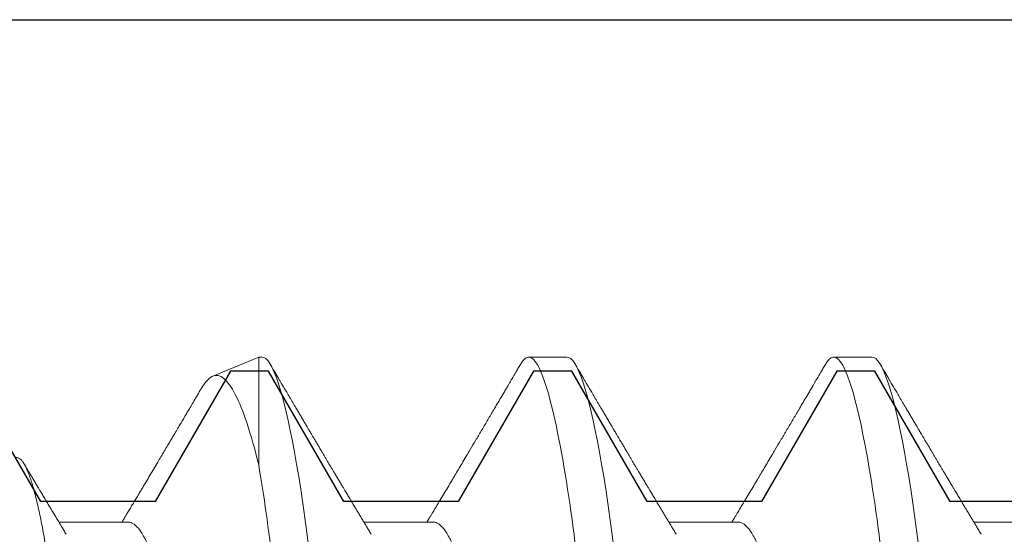
# Model space of a CAD drawing. Extents: x -248 to 51, y -14 to 91.
# Drawn here: x 18 to 18, y -3 to -3 of the extents above; entities that cross this region are included whole.
import ezdxf

# ---------------------------------------------------------------- set-up
doc = ezdxf.new("R2010")
doc.units = 0
doc.header["$MEASUREMENT"] = 0
doc.layers.get('0').update_dxf_attribs({"linetype": 'CONTINUOUS'})
doc.layers.add('E675100$0$EXT_MUNTIN', color=6, linetype='CONTINUOUS')
doc.layers.add('Fasteners', color=13, linetype='CONTINUOUS', lineweight=13)

# ---------------------------------------------------------------- blocks, each defined once
blk = doc.blocks.new('#8 x .750 PH PN AB')
at = {"layer": 'Fasteners'}
for p, q in [((0.4200000081240658, -0.05168910871633869), (0.4327935569985639, -0.05168910871633869)), ((0.4759999945407776, -0.05168910871633869), (0.4887935434152757, -0.05168910871633869)), ((0.5320000176237327, -0.05168910871633869), (0.5447935298319875, -0.05168910871633869)), ((0.5880000040404436, -0.05168910871633869), (0.6007935529149426, -0.05168910871633869)), ((0.5641055667376893, -0.08200000106232386), (0.5641055667376893, -0.06219680149724183)), ((0.5641055667376893, -0.08200000106232386), (0.5725098729837592, -0.07851882544382827)), ((0.4515000142333072, -0.08200000106232386), (0.4585000033688358, -0.08200000106232386)), ((0.507500000650019, -0.08200000106232386), (0.5144999897855476, -0.08200000106232386)), ((0.5634999870667308, -0.08200000106232386), (0.5641055667376893, -0.08200000106232386))]:
    blk.add_line(p, q, dxfattribs=at)
at = {"layer": 'Fasteners', "flags": 128}
for points in [[(0.4428775805070639, -0.04694319979148354), (0.443238743001551, -0.04974563283420474), (0.4436095487179719, -0.05248177789269026), (0.4439891176664919, -0.05514218424278239), (0.4443765698572779, -0.05771753865873497), (0.4447511888629805, -0.06007781347597207), (0.4451311244739324, -0.06234557019531972), (0.4455154967002981, -0.06451364973281315), (0.4459033155535144, -0.06657530549972313), (0.446293591045019, -0.06852427215176071), (0.4466852965200037, -0.07035482517172276), (0.4470549655828888, -0.07196770903955074), (0.4474241579846128, -0.07346700546955054), (0.4477919204028575, -0.07484948783232959), (0.4481574461802724, -0.07611248865870301), (0.4485199286595103, -0.07725392255609442), (0.4489198107067054, -0.07838249118543983), (0.4493137894887624, -0.07935657576606503), (0.4497008016846307, -0.08017588296802503), (0.4500798573057478, -0.08084099028464853), (0.4504500763622792, -0.08135333686597712), (0.4508106521968767, -0.08171516851940042), (0.4511608514846772, -0.08192949187685183), (0.4515000142333072, -0.08200000106232386), (0.4515000142333072, -0.08200000106232386)], [(0.4988775669237757, -0.04694319979148354), (0.4992387660845061, -0.04974563283420474), (0.4996095351346836, -0.05248177789269026), (0.4999891040832036, -0.05514218424278239), (0.5003765562739897, -0.05771753865873497), (0.5007511752796923, -0.06007781347597207), (0.5011311475568867, -0.06234557019531972), (0.5015155197832524, -0.06451364973281315), (0.5019033386364695, -0.06657530549972313), (0.5022936141279741, -0.06852427215176071), (0.5026852829367154, -0.07035482517172276), (0.5030549886658431, -0.07196770903955074), (0.5034241444013245, -0.07346700546955054), (0.5037919068195684, -0.07484948783232959), (0.5041574692632267, -0.07611248865870301), (0.5045199150762221, -0.07725392255609442), (0.5049198337896597, -0.07838249118543983), (0.5053137759054742, -0.07935657576606503), (0.5057007881013424, -0.08017588296802503), (0.5060798437224596, -0.08084099028464853), (0.5064500994452343, -0.08135333686597712), (0.5068106752798309, -0.08171516851940042), (0.5071608745676324, -0.08192949187685183), (0.507500000650019, -0.08200000106232386), (0.507500000650019, -0.08200000106232386)], [(0.5548775533404875, -0.04694319979148354), (0.555238752501217, -0.04974563283420474), (0.5556095582176379, -0.05248177789269026), (0.5559891271661579, -0.05514218424278239), (0.556376579356944, -0.05771753865873497), (0.5567511983626474, -0.06007781347597207), (0.5571311339735985, -0.06234557019531972), (0.5575155061999642, -0.06451364973281315), (0.5579033250531813, -0.06657530549972313), (0.558293600544685, -0.06852427215176071), (0.5586853060196697, -0.07035482517172276), (0.5590549750825549, -0.07196770903955074), (0.5594241308180363, -0.07346700546955054), (0.5597919299025227, -0.07484948783232959), (0.5601574556799385, -0.07611248865870301), (0.5605199014929338, -0.07725392255609442), (0.5609198202063714, -0.07838249118543983), (0.5613137989884285, -0.07935657576606503), (0.5617007745180542, -0.08017588296802503), (0.5620798668054148, -0.08084099028464853), (0.5624500858619461, -0.08135333686597712), (0.5628106616965427, -0.08171516851940042), (0.5631608609843441, -0.08192949187685183), (0.5634999870667308, -0.08200000106232386), (0.5634999870667308, -0.08200000106232386)]]:
    blk.add_lwpolyline(points, dxfattribs=at)
at = {"layer": 'Fasteners'}
for points, knots in [([(0.4305000000977737, 0.08199999999999985), (0.4315103630751134, 0.08199999987601148), (0.4326881016729116, 0.08000430706913164), (0.4351555447084809, 0.0716917471953753), (0.4364383672284005, 0.06538352583334772), (0.438215959861779, 0.0538845426318697), (0.4387842527902697, 0.04972636719184775), (0.4398460103750486, 0.04105375627460317), (0.4403400386383041, 0.03654823196346646), (0.4420029093243709, 0.02193872522159701), (0.4432495705008668, 0.01098591631381485), (0.4457504296201398, -0.01098591737694443), (0.4469970907914709, -0.02193872623935222), (0.4486599614646938, -0.0365482328683806), (0.4491539897229329, -0.04105375713679504), (0.4502157473172455, -0.04972636800818875), (0.4507840402498307, -0.05388454341555793), (0.4525616328924196, -0.06538352649153212), (0.4538444554141181, -0.07169174773175246), (0.4563118984432677, -0.08000430733717767), (0.4574896370329915, -0.08200000000000007), (0.4584999999999999, -0.08200000000000007)], [0, 0, 0, 0, 0.1249999999999999, 0.1249999999999999, 0.2499999999999999, 0.2499999999999999, 0.3124999999999999, 0.3124999999999999, 0.3749999999999998, 0.3749999999999998, 0.4999999999999999, 0.4999999999999999, 0.6249999999999999, 0.6249999999999999, 0.6875, 0.6875, 0.7500000000000001, 0.7500000000000001, 0.875, 0.875, 1, 1, 1, 1]), ([(0.4864999999670614, 0.08199999999999985), (0.487510362942996, 0.08200000004176866), (0.4886881015303581, 0.08000430740508557), (0.4911555445717193, 0.07169174780040377), (0.4924383671008714, 0.065383526534601), (0.494215959753066, 0.05388454339697457), (0.4947842526885902, 0.04972636796551955), (0.4958460102878552, 0.04105375704366709), (0.4963400385492571, 0.0365482327458122), (0.4980029092335556, 0.02193872601947389), (0.49924957041324, 0.01098591708366703), (0.5017504295459956, -0.01098591672553106), (0.5029970907274199, -0.02193872567662347), (0.5046599614160456, -0.03654823244097405), (0.5051539896791368, -0.04105375675322076), (0.5062157472751894, -0.04972636769051952), (0.5067840402093342, -0.05388454313297419), (0.5085616328584273, -0.0653835263128788), (0.5098444553869799, -0.07169174761971497), (0.5123118984305037, -0.08000430731478936), (0.5134896370275461, -0.0820000000000003), (0.5145, -0.08200000000000007)], [0, 0, 0, 0, 0.1250000000000002, 0.1250000000000002, 0.2500000000000003, 0.2500000000000003, 0.3125000000000003, 0.3125000000000003, 0.3750000000000004, 0.3750000000000004, 0.5000000000000003, 0.5000000000000003, 0.6250000000000003, 0.6250000000000003, 0.6875000000000003, 0.6875000000000003, 0.7500000000000003, 0.7500000000000003, 0.8750000000000001, 0.8750000000000001, 1, 1, 1, 1]), ([(0.5424999998363509, 0.08199999999999985), (0.5432832924916919, 0.08200000016088538), (0.5441655919605575, 0.08081954571108474), (0.5460327524908166, 0.07584455216947106), (0.5470159533553147, 0.07204750788269898), (0.5489437211303922, 0.06229629067202147), (0.549886193727386, 0.05635551563382668), (0.5516081686224954, 0.0433484587119275), (0.5523548777464269, 0.0364178597992515), (0.5541137311985684, 0.02096507589829022), (0.5550686160491587, 0.01257573042524696), (0.5570038376710098, -0.004426573823871127), (0.557982024071257, -0.013020640054618), (0.5593634304197641, -0.02515728154506802), (0.5598097316144264, -0.02907835632675004), (0.5606609898572508, -0.036557268031566), (0.5610511290543432, -0.0400752484647604), (0.5622601813987975, -0.05027412784896712), (0.5631611372287848, -0.05669449238078283), (0.5641055556972683, -0.06219680285350737)], [0, 0, 0, 0, 0.1249999999999999, 0.1249999999999999, 0.2499999999999999, 0.2499999999999999, 0.3749999999999999, 0.3749999999999999, 0.5, 0.5, 0.6249999999999999, 0.6249999999999999, 0.7499999999999999, 0.7499999999999999, 0.8125, 0.8125, 0.875, 0.875, 1, 1, 1, 1]), ([(0.6088092703166907, -0.06348311288766273), (0.6086970106761926, -0.06351350098145403), (0.6084724213350565, -0.06357429613394805), (0.6081250036633881, -0.06345896983652843), (0.6077684707260618, -0.06319107456420525), (0.6074026501919763, -0.06275079004383222), (0.6070286754711018, -0.06214017201010336), (0.6066739734928452, -0.06141141929187555), (0.6063402876798021, -0.06060040688518953), (0.6060280283950181, -0.05973791247860794), (0.6057140136846062, -0.05876650576550002), (0.6053963512886318, -0.05767951457400788), (0.6050765304292476, -0.05647809997237574), (0.604754122664624, -0.05515887241739081), (0.6044322123972306, -0.05373157357724723), (0.6041147840652021, -0.05221527861811315), (0.6038031338351697, -0.05061987002159496), (0.6034970927921153, -0.04894819435102815), (0.6031934328096042, -0.04718398054842332), (0.6028906194282646, -0.04531630964886402), (0.6025899003077226, -0.04335008924110761), (0.6022911610982673, -0.04128192097020333), (0.6019971542773153, -0.03912867130614517), (0.6017115119163687, -0.0369215005541117), (0.6014371051336962, -0.03467201504980855), (0.601170486099579, -0.03238321332620808), (0.6008994957483713, -0.03003265387334064), (0.6006204678135232, -0.02760836731318816), (0.6003350436090997, -0.02511784507073056), (0.6000426673537822, -0.02255860327233217), (0.5997459240414402, -0.01995087245135441), (0.5994448642022965, -0.01729559300159056), (0.5991407603972991, -0.01460272569472432), (0.5988333215040829, -0.01187057600467689), (0.5985235266861428, -0.009106706433386291), (0.5982096168541018, -0.006295920223045037), (0.5978929376794619, -0.003448719994697313), (0.5975731923214243, -0.000562953389868559), (0.5972531659736742, 0.00233645227195467), (0.5969360668136643, 0.00522100261576286), (0.5966230864164821, 0.008078613449094219), (0.596313989028789, 0.01091110527203121), (0.5960068049994298, 0.01373677624966541), (0.5956998175021209, 0.0165710528107863), (0.5953942849300935, 0.01940186806411015), (0.5950900995326966, 0.02223041438823437), (0.5947900847153855, 0.02503089196325359), (0.5944981529386428, 0.02776440393089241), (0.5942155237947597, 0.03042071960899628), (0.5939414639391645, 0.03300322931892152), (0.5936737132258099, 0.03553975352509164), (0.5934018907669021, 0.03804359100210997), (0.5931207530263416, 0.04050425679996605), (0.5928328108968648, 0.04292145037624495), (0.5925395886196112, 0.04527399141589816), (0.5922424474233994, 0.0475534404572775), (0.5919424042352723, 0.04975104210028691), (0.5916395321864698, 0.05186860339700639), (0.5913336602860815, 0.05390573315447167), (0.5910231985314889, 0.05587223835781296), (0.5907093113221835, 0.057757814478268), (0.5903918347125217, 0.05956133038475331), (0.5900733979310875, 0.06126551013461157), (0.5897566146440019, 0.06285713574363294), (0.5894425952360853, 0.06433132912115758), (0.5891313345101681, 0.06569130404422507), (0.5888212541970237, 0.06694244142414174), (0.5885108648512469, 0.06809021529177084), (0.5882012305780462, 0.0691264350686871), (0.5878923506121243, 0.07004873166540637), (0.5875870145240762, 0.07084656448034776), (0.5872892496022288, 0.07150965556845135), (0.5870002264311074, 0.07203979679121408), (0.5867193574956175, 0.07244264375671827), (0.5864441304227901, 0.07272234405191247), (0.5861732932304786, 0.07287880626806542), (0.5858991526579889, 0.07291096436157618), (0.5856157990735422, 0.07281962280947907), (0.5853269607616252, 0.07259810828365376), (0.5850534760694464, 0.07228682899193073), (0.58487493664538, 0.07199179953640167), (0.5847959243875787, 0.07186123485288265)], [0, 0, 0, 0, 0.01418375404125607, 0.02837636002430158, 0.04256013731326629, 0.05707347245456412, 0.07159625891547408, 0.08610961256982584, 0.09790929536856591, 0.109708987126662, 0.1215903432710909, 0.1334717340348489, 0.145610669987887, 0.1577496270986041, 0.1699775492296271, 0.1822054895978531, 0.1940249107727634, 0.2058443009367299, 0.2177459347054414, 0.2296475636464532, 0.2418089220447592, 0.2539702892487223, 0.2662215792581399, 0.278472857496617, 0.2902721384856261, 0.3020715869556736, 0.3139488891088624, 0.3258262059616551, 0.337942524985932, 0.3500588708695645, 0.3622560909925711, 0.3744533047682786, 0.3866949931451085, 0.3989366949424916, 0.4112616392747759, 0.4235865935004154, 0.4361737213453664, 0.4487608500812408, 0.4614384871683644, 0.4741161104519649, 0.4864888225928462, 0.4988615447789784, 0.5113202671254101, 0.5237789840691057, 0.5365092878783531, 0.5492395906227202, 0.5620638717117925, 0.5748881785965864, 0.5872471957642331, 0.5996062014211001, 0.6120499198039236, 0.6244938565989915, 0.6371926918180166, 0.6498914850405201, 0.6626756828584842, 0.675459846565778, 0.6881749866288844, 0.7008901112579349, 0.7136907250793113, 0.726491322846408, 0.7395609423806547, 0.752630554114155, 0.7657929904256093, 0.7789554036858098, 0.7918812126261987, 0.8048070114268557, 0.817822605343455, 0.8308381881228079, 0.8441372303981892, 0.8574362652426808, 0.8708333537402309, 0.8842304469267632, 0.8971484190784617, 0.9100663780586528, 0.9230743606848466, 0.9360824084546833, 0.9493632359650213, 0.9626440587477891, 0.9760147088990656, 0.9893853583667276, 0.9999999999999999, 0.9999999999999999, 0.9999999999999999, 0.9999999999999999]), ([(0.4505578384507354, 0.04944064760741984), (0.4506905233888743, 0.04921453915550922), (0.4509726844675095, 0.04873370835757251), (0.4514101421005439, 0.04785265178334575), (0.4518969930801715, 0.0467653478415162), (0.4524166655365054, 0.04546610333826173), (0.4529666861566453, 0.04393616963847036), (0.4535151345977315, 0.04225511717216168), (0.4540592649677482, 0.04043281522079711), (0.4545961523562987, 0.03848004458303622), (0.4551154874560819, 0.03643984603708006), (0.4556150925430353, 0.03433086699470644), (0.4560938553377243, 0.0321709368937384), (0.4565572070534412, 0.02993882372762391), (0.4570055435144962, 0.0276464774844325), (0.4574342765713313, 0.02528897483708881), (0.4578726709460783, 0.02285672391388971), (0.4583280715365694, 0.02033574659592752), (0.4588066406547799, 0.01768515951458305), (0.459307646867356, 0.01491067806702118), (0.4598294942632615, 0.01202044894555909), (0.4603623258361251, 0.00906969278473757), (0.4609035023550216, 0.006072609287866015), (0.461450290676038, 0.003044208914052104), (0.4619735235328664, 0.0001468177053047803), (0.4624702308027206, -0.002604265335558464), (0.4629387097245843, -0.005198641175205854), (0.4634036355721411, -0.007773334438855528), (0.4638632097647539, -0.01031884454133758), (0.4643132687415283, -0.01281120717779816), (0.4647523050918734, -0.01524259964555164), (0.465179048535715, -0.01760610251436301), (0.465594998704332, -0.01990937433415141), (0.4660239474807479, -0.02228538141830594), (0.4664634472387403, -0.02471750549972773), (0.4669111738202982, -0.02720455526488408), (0.4673777636923333, -0.02961713455937742), (0.4678613844784385, -0.03196360732699666), (0.4683617794310395, -0.03423216656322836), (0.4688515633618566, -0.03630263932826594), (0.4693268377900095, -0.03818026747523118), (0.4697844532339852, -0.03987344968143747), (0.4702479182001502, -0.04147364921870689), (0.4707154219781078, -0.04297380397503159), (0.4711824810299907, -0.04435919644532849), (0.471647328678606, -0.04562653556353302), (0.4721082516070307, -0.04677355877118261), (0.4725663132388096, -0.04780418939659592), (0.473048401522397, -0.04877297782099133), (0.473551782317478, -0.0496501254482542), (0.4740725320483987, -0.05040360644324449), (0.4745797859990981, -0.05098491244667813), (0.4750711409990824, -0.05139192209185772), (0.4755459339303583, -0.051643015406585), (0.4758493492585822, -0.05167381617720235), (0.4759999945407776, -0.05168910871633869)], [0, 0, 0, 0, 0.01535954973855018, 0.03266284163346455, 0.05002740361368236, 0.070747842322448, 0.09148568283097343, 0.1122026141725402, 0.1328607289428159, 0.1534226164212911, 0.1738521520022184, 0.1931977507787828, 0.2123623716524349, 0.2313189767341997, 0.2500426584043904, 0.2685258522590862, 0.2871182199932764, 0.305955806270661, 0.3250147169783963, 0.3451900426788292, 0.3655477343379596, 0.3860538795951167, 0.4066728266663576, 0.4273676949647887, 0.4481008020764351, 0.4658353475396607, 0.4835460122953342, 0.501209051531383, 0.5188011109169227, 0.5362995508412869, 0.5533731776748788, 0.5703153416202457, 0.5871071696309653, 0.6037307575821793, 0.6232777273330526, 0.6426259525966226, 0.6621978369712556, 0.6820291272168951, 0.7020913316276188, 0.7223536438317038, 0.7398180194583784, 0.757383053446679, 0.7750262758427616, 0.7927244704004986, 0.8104540875533345, 0.8278746416672422, 0.8452797985819507, 0.8626469782881884, 0.87995392945082, 0.9004480396458933, 0.9207905458397532, 0.9409476282865631, 0.9608875553852619, 0.9805807264556128, 0.9999999999999999, 0.9999999999999999, 0.9999999999999999, 0.9999999999999999]), ([(0.5065578248674472, 0.04944064760741984), (0.506690529434719, 0.04921453965101952), (0.5069727314673234, 0.048733711250037), (0.5074100982674237, 0.04785264809105927), (0.5078970460345316, 0.04676535185361175), (0.5084166377941148, 0.04546610131806395), (0.5089666602999214, 0.04393616708288972), (0.5095151864140819, 0.04225512279826971), (0.510059218041925, 0.04043280875901134), (0.5105962103514896, 0.03848005158565249), (0.5111154389845343, 0.03643983870918621), (0.5116151501507034, 0.03433087453203099), (0.5120938068523202, 0.0321709291080694), (0.5125572651113179, 0.02993883166893951), (0.513005495148005, 0.02764646945713567), (0.5134343341457788, 0.02528898302739635), (0.5138726236286377, 0.02285671548250212), (0.514328124951537, 0.02033575488214368), (0.5148066082248066, 0.01768515469305654), (0.5153076388869673, 0.01491067892981723), (0.5158294780819244, 0.01202044851772066), (0.5163623170234048, 0.009069693631529097), (0.516903472570883, 0.006072604202660203), (0.5174503392843208, 0.003044217899108137), (0.5179734966860865, 0.0001468131094735092), (0.5184702197671651, -0.00260426487181542), (0.5189386987109481, -0.005198640731208126), (0.519403609608605, -0.00777333875641073), (0.5198632450805043, -0.01031884027011998), (0.5203132894613445, -0.01281120761176702), (0.520752325485196, -0.01524260004782585), (0.5211790842156034, -0.01760609860504747), (0.5215949726949596, -0.01990937817240224), (0.5220239379759724, -0.02228538077574593), (0.5224634324958926, -0.02471750568212205), (0.5229111605742824, -0.027204555212891), (0.5233777499252907, -0.02961713458396353), (0.5238613712939673, -0.03196360728077052), (0.524361764416093, -0.03423216672576501), (0.5248515548420754, -0.03630263875433326), (0.5253268085288729, -0.03818027074975827), (0.5257845007041668, -0.03987344413183269), (0.5262478916580315, -0.041473652015378), (0.5267154011096418, -0.04297380585786215), (0.5271825120588467, -0.04435919452793535), (0.5276473602000964, -0.04562653385638904), (0.5281082303820552, -0.04677356038473102), (0.5285662879639013, -0.04780419090319632), (0.5290484485465763, -0.04877297493633703), (0.5295517550309663, -0.04965012689152881), (0.5300725113769289, -0.05040360707871594), (0.5305798161315716, -0.05098491180787357), (0.5310711763771332, -0.05139192178252427), (0.5315459000602116, -0.05164301578306718), (0.5318493532435022, -0.05167381628155487), (0.5320000176237327, -0.05168910871633869)], [0, 0, 0, 0, 0.01535959180616224, 0.03266283984639978, 0.05002744446837831, 0.0707478387055144, 0.09148567832181799, 0.1122026523391191, 0.132860722879889, 0.1534226524449778, 0.1738521446857385, 0.1931977844605826, 0.2123623634142024, 0.2313190079281681, 0.2500426494975282, 0.2685258808618892, 0.2871182090411387, 0.3059558342702703, 0.3250147034930508, 0.3451900283254635, 0.3655477191087275, 0.3860538634836311, 0.4066728096677655, 0.4273677205581328, 0.4481007831485713, 0.4658353278487884, 0.4835459918424809, 0.5012090303185976, 0.5188011319396376, 0.5362995711111516, 0.5533731972101703, 0.5703153604266199, 0.5871071469601283, 0.6037307341961314, 0.6232777031060188, 0.6426259275371538, 0.6621978110697289, 0.6820291004621498, 0.7020913040097202, 0.7223536153420423, 0.7398179902173323, 0.7573830663229576, 0.7750262447364995, 0.792724438532792, 0.8104540985344983, 0.8278746518989067, 0.8452797644892984, 0.8626469434483331, 0.8799539369917563, 0.9004480035949545, 0.9207905089136015, 0.9409476318999104, 0.9608875581407167, 0.9805806887634291, 1, 1, 1, 1]), ([(0.5625578479504023, 0.04944064760741984), (0.5626905371279678, 0.04921453944398779), (0.5629727068495276, 0.04873370989413983), (0.5634100901949575, 0.04785264845115744), (0.563897021866965, 0.04676535012305516), (0.564416670581183, 0.04546610309321242), (0.564966692405255, 0.04393616920426169), (0.5655151611289027, 0.04225512032208334), (0.5660592080106346, 0.04043280912124336), (0.5665961945886755, 0.03848005132588517), (0.5671154304342751, 0.03643983936809603), (0.5676151199960966, 0.03433087082408237), (0.5680938557411492, 0.03217093571703877), (0.568557234288634, 0.029938827713198), (0.5690054905909303, 0.02764647070518333), (0.5694343021734491, 0.02528897869476121), (0.5698726769510829, 0.02285672347724099), (0.5703280782810776, 0.02033574610450462), (0.5708066649224532, 0.01768516390634578), (0.5713075944179398, 0.01491066983920453), (0.5718295197921295, 0.01202045369329197), (0.5723623320369411, 0.009069692253248718), (0.5729035084805858, 0.006072608661138457), (0.5734503166852303, 0.003044214099357401), (0.5739734722550809, 0.0001468089368268366), (0.5744702509230377, -0.002604261200551905), (0.5749387312903869, -0.005198636873653406), (0.575403584213686, -0.007773343012429601), (0.5758632350714317, -0.01031883964274538), (0.5763132737337155, -0.01281120796212631), (0.5767523168534661, -0.0152425992795957), (0.5771790534612036, -0.01760610320094003), (0.5775950237150118, -0.01990937015385708), (0.5780238941098519, -0.02228538888143916), (0.5784634752905413, -0.02471750110031712), (0.578911173978141, -0.0272045565588237), (0.5793777916040082, -0.02961713044841652), (0.5798613269837887, -0.03196361450879337), (0.5803618223051741, -0.03423215915178046), (0.5808515080192551, -0.03630264588788767), (0.5813268592009715, -0.0381802645024325), (0.5817844743164553, -0.03987344709499752), (0.582247866756318, -0.04147365440775097), (0.582715448197149, -0.04297380102995341), (0.5831824830086267, -0.04435919716288095), (0.5836473508301401, -0.04562653343569179), (0.5841082156688948, -0.04677356049714887), (0.5845662746965754, -0.04780419087323651), (0.585048434796362, -0.04877297494660793), (0.585551741791984, -0.04965012688588955), (0.5860724966244932, -0.05040360709007619), (0.5865798068222885, -0.05098491176857589), (0.5870711474439743, -0.05139192219563204), (0.5875459441774318, -0.05164301538119487), (0.5878493590062179, -0.05167381616877842), (0.5880000040404436, -0.05168910871633869)], [0, 0, 0, 0, 0.01535954977333269, 0.03266279859720679, 0.05002740400560062, 0.07074784276128879, 0.09148568331677615, 0.1122026147052575, 0.1328606861815985, 0.1534226166779044, 0.1738521098438843, 0.1931977504948616, 0.2123623714119129, 0.231318976536606, 0.2500426189539301, 0.2685258511553671, 0.2871182189316608, 0.3059558052517041, 0.3250147160025993, 0.3451900002716817, 0.3655477341611083, 0.3860538794647025, 0.4066728265826361, 0.4273676949279319, 0.4481007584573378, 0.4658353475942947, 0.4835460123900749, 0.5012090083545182, 0.5188011107722765, 0.5362995507362669, 0.553373177608523, 0.5703153415922562, 0.5871071696410018, 0.6037307176567307, 0.6232777264809957, 0.6426259517883807, 0.6621978362073353, 0.6820290863579608, 0.7020913318542938, 0.7223536022901476, 0.7398180203752094, 0.7573830544032868, 0.7750262336158602, 0.7927244716845946, 0.8104540888775801, 0.8278746430309376, 0.8452797564095791, 0.8626469361551456, 0.879953930482375, 0.9004479980137169, 0.9207905042536435, 0.9409476281528365, 0.9608875552966902, 0.9805807264116374, 1, 1, 1, 1]), ([(0.4314417826143773, -0.04944532713669503), (0.4315932558634685, -0.04969637863226373), (0.4318757248508875, -0.05016454223322109), (0.4322682457481104, -0.05081611291462673), (0.4325990990434621, -0.05136574739589705), (0.4328759646529212, -0.05182611976066598), (0.4331572390841849, -0.0522939978826491), (0.4334811191436794, -0.05283321850548672), (0.4338781708117203, -0.05349482072926071), (0.4343000155187156, -0.05419843289466408), (0.4347078749340101, -0.05487926209027982), (0.435061459935441, -0.05547006357509865), (0.4353516505181325, -0.05595527342734852), (0.4355969064612424, -0.05636557700120193), (0.4358201868130074, -0.05673916546791791), (0.4360468471741541, -0.05711868558760047), (0.4362928846909258, -0.05753084869503522), (0.4365802637831555, -0.05801241859606621), (0.4369255949846433, -0.0585915206287444), (0.4373018549929482, -0.05922272049005328), (0.4376944187363003, -0.05988199462263943), (0.4380643539734619, -0.06050345207097663), (0.4384057223803888, -0.06107737819323567), (0.4387033456103895, -0.06157795051310799), (0.4389616560633476, -0.06201269970587675), (0.4392084587547052, -0.0624281341197932), (0.4394593229495118, -0.06285057448751918), (0.4397346807088418, -0.06331444199403524), (0.4400336395239322, -0.06381827837295528), (0.4403500804227996, -0.06435182365207215), (0.4406823969056406, -0.06491236377516563), (0.441029813558683, -0.06549866743069233), (0.4413920980499491, -0.06611036211605947), (0.4417446659738555, -0.0667059258273266), (0.4420592915420674, -0.06723755995777991), (0.442314335625686, -0.06766876949429013), (0.4425219596448615, -0.0680198051185894), (0.4427168116206923, -0.06834944238556973), (0.4429494129437277, -0.06874289083463081), (0.4432442702782522, -0.06924189737362707), (0.4436067960262946, -0.06985559186126378), (0.4440107666431183, -0.07053971871504294), (0.444434014268281, -0.07125684550235611), (0.4448546461181211, -0.07196986631092717), (0.4453298014442115, -0.07277569512410387), (0.4458549644463741, -0.07366668677377053), (0.4464164258460199, -0.07461982490674401), (0.4469293097641795, -0.07549092906202937), (0.4473044528410766, -0.07612830022897388), (0.4475617049826308, -0.07656556269021841), (0.4477433299171576, -0.07687425922748048), (0.447966247044544, -0.07725326063433613), (0.4482475214050536, -0.07773154835859875), (0.4485879874040295, -0.0783105865400402), (0.4489875817628457, -0.0789904763435536), (0.4494463276090919, -0.07977128786126109), (0.4497718208891834, -0.08032549040047754), (0.4499444488699975, -0.0806194161776248)], [0, 0, 0, 0, 0.02426538231256323, 0.0452503528661711, 0.06294866197010923, 0.07735466005238974, 0.0897067311428656, 0.1081256316218272, 0.129408612158609, 0.1535603113521648, 0.1760153157138262, 0.1950859354653817, 0.2105387828130103, 0.2228018073347275, 0.234643549027433, 0.2465554825741241, 0.2593833469228993, 0.2743664735066896, 0.2929639341864277, 0.3151803910503114, 0.3351770237424354, 0.356460844502427, 0.3750308218028557, 0.3904390149871016, 0.4046552787136429, 0.4168798939167418, 0.4304269025773891, 0.4453133885062998, 0.4615206167822227, 0.4789089361637209, 0.4966478949833177, 0.5154467096054225, 0.5353062781859751, 0.5554802532381877, 0.5727209364627235, 0.5864290108455747, 0.5969399501656454, 0.6064718767854005, 0.6181171269324, 0.6347635254001489, 0.6544368564893606, 0.6771018269236992, 0.7005111917804145, 0.7233474980218224, 0.7456099542794198, 0.7779270070659631, 0.8089361476061538, 0.8371538270625216, 0.8615817353344568, 0.8701406828844265, 0.879138648990653, 0.8912221682931732, 0.9065275753551842, 0.9250561477502114, 0.9468096650728676, 0.9717900777713973, 0.9999999999999999, 0.9999999999999999, 0.9999999999999999, 0.9999999999999999]), ([(0.487441769031089, -0.04944532713669503), (0.4875932416515525, -0.04969637901030532), (0.4878757094667003, -0.05016454331623921), (0.4882682378563858, -0.05081610949185311), (0.488599072352276, -0.05136576262963999), (0.4888760002578207, -0.05182609753458212), (0.4891572104851489, -0.05229401425526592), (0.489481114487071, -0.05283321314327338), (0.4898781472079978, -0.0534948340677035), (0.4903000518036889, -0.05419841033145567), (0.4907078581252167, -0.05487927134832349), (0.4910614401703031, -0.05547007458101483), (0.4913516741435169, -0.05595526579152565), (0.4915969342068252, -0.05636556691210659), (0.4918201693523336, -0.05673917508931514), (0.4920468305037611, -0.05711869472575803), (0.4922929158589096, -0.05753083657253777), (0.4925802806926685, -0.05801242227887293), (0.492925627856823, -0.05859150751041864), (0.4933018244310192, -0.05922274516689652), (0.4936944582938505, -0.0598819702595077), (0.4940643305080057, -0.06050346522710526), (0.4944057150033974, -0.06107737450269157), (0.4947033235306355, -0.06157796282511119), (0.4949616849749328, -0.06201268897978562), (0.4952084774526515, -0.06242813672418768), (0.4954593524732287, -0.06285056340930884), (0.4957346590491518, -0.06331445404271752), (0.4960336294871839, -0.06381827626803083), (0.496350065146884, -0.0643518246557746), (0.496682386506345, -0.06491236188916094), (0.4970297912116441, -0.06549867985971947), (0.4973921349320767, -0.06611033947101097), (0.4977446452433005, -0.06670593729431329), (0.4980592785750106, -0.06723755959175559), (0.4983143256044906, -0.06766876738854433), (0.4985219387048607, -0.06801981669412327), (0.4987168434651919, -0.06834942997929172), (0.49894943120362, -0.06874289368642672), (0.4992442933976564, -0.06924189735061104), (0.4996068240500682, -0.0698555817279587), (0.5000107451742553, -0.07053973058697927), (0.5004340060977759, -0.07125684230844986), (0.5008546253779533, -0.07196987773883534), (0.5013298360014984, -0.07277568115016053), (0.5018549857711108, -0.07366668781408059), (0.5024164407951313, -0.0746198296912508), (0.5029293586542725, -0.07549090668534841), (0.503304404905152, -0.07612833482276526), (0.5035617400720218, -0.0765655412468571), (0.5037433023018485, -0.07687427467107932), (0.5039662401770029, -0.0772532566839268), (0.5042475050600475, -0.07773154998288256), (0.5045879764172314, -0.07831058501398358), (0.5049875627014453, -0.07899048674283504), (0.5054463584690012, -0.07977127611173174), (0.5057718477538495, -0.08032548817864682), (0.5059444719529527, -0.0806194161776248)], [0, 0, 0, 0, 0.02426536978631507, 0.04525032950708521, 0.06294862947482228, 0.0773551414348253, 0.08970668508659208, 0.1081255760573697, 0.1294085456074754, 0.1535607524425302, 0.1760152254720265, 0.1950858353789683, 0.2105391939138467, 0.2228022121051593, 0.2346434288738981, 0.2465553562714244, 0.2593837324597428, 0.2743668513089604, 0.2929643023883385, 0.3151802299680589, 0.3351773698656026, 0.3564606623474475, 0.3750306300617035, 0.3904388152919493, 0.4046555883666592, 0.4168801972591811, 0.4304271989266069, 0.4453131609138621, 0.461520380823308, 0.4789086912286277, 0.4966476408910392, 0.5154464458088412, 0.535306519571267, 0.5554799689862828, 0.5727206433108525, 0.5864287106173373, 0.5969396445114626, 0.6064720809627683, 0.6181173250982699, 0.634763714972834, 0.6544370359063009, 0.6771014803920574, 0.700510833164417, 0.7233471276172927, 0.7456100861295204, 0.7779271222333913, 0.8089362467660787, 0.837153911655948, 0.8615812943350044, 0.8701407503774833, 0.8791381990260402, 0.8912217120908197, 0.9065271112518908, 0.9250556740821193, 0.9468091801751994, 0.9717900923338914, 0.9999999999999999, 0.9999999999999999, 0.9999999999999999, 0.9999999999999999]), ([(0.5434417921140433, -0.04944532713669503), (0.5435932651906326, -0.04969637873594079), (0.5438757338563667, -0.05016454253023639), (0.5442682568096062, -0.05081611197593849), (0.5445991040547149, -0.05136575009351629), (0.5448759835136876, -0.05182610678820754), (0.5451571972875797, -0.0522940213629739), (0.545481143611255, -0.05283320217221932), (0.5458781709966702, -0.05349482631859726), (0.5463000382240706, -0.05419841766264932), (0.5467078329270691, -0.0548792856114777), (0.5470614773427771, -0.05547005152776041), (0.5473516537505816, -0.05595527717402771), (0.547596925988965, -0.05636556370573786), (0.5478201464430441, -0.05673918795986732), (0.5480468669055165, -0.05711867217495681), (0.5482928902057465, -0.05753085107604705), (0.5485802727736262, -0.05801241889720021), (0.5489256114581478, -0.05859150918970935), (0.5493018150474311, -0.05922274266676797), (0.5496944352357902, -0.05988198317197524), (0.5500643677348478, -0.06050344226893856), (0.5504056947679414, -0.06107738572908006), (0.550703312351633, -0.06157796139517746), (0.5509616702957452, -0.06201268963089235), (0.5512084660336489, -0.06242813543936077), (0.5514593331353259, -0.06285057407980355), (0.5517346900030047, -0.06331444211615778), (0.5520336490682034, -0.06381827834640363), (0.552350089979039, -0.06435182361864511), (0.5526824061205264, -0.06491236394364486), (0.5530298242375347, -0.06549866673302396), (0.553392102844243, -0.0661103649000192), (0.553744689040844, -0.06670591056832142), (0.5540592499247401, -0.06723758296805071), (0.5543143505840984, -0.06766875903543523), (0.5545219673240922, -0.06801980619546732), (0.5547168216988911, -0.06834944204333904), (0.5549494221955351, -0.06874289098125197), (0.555244279868913, -0.06924189731979924), (0.5556068054954943, -0.06985559187928647), (0.5560107761517479, -0.07053971870974074), (0.5564340237655978, -0.07125684550374567), (0.5568546556183156, -0.0719698663106143), (0.5573298109439593, -0.0727756951240568), (0.5578549739443135, -0.07366668677478527), (0.558416435351762, -0.07461982490317132), (0.5589293192445162, -0.07549092907339405), (0.5593044623857049, -0.07612830020253925), (0.5595617144283205, -0.07656556272195303), (0.5597433396690876, -0.0768742590791649), (0.5599662550843787, -0.07725326149262712), (0.5602475354122944, -0.07773153852275638), (0.5605879530309767, -0.07831059796316975), (0.5609875533945852, -0.07899048422854849), (0.5614463435848052, -0.07977127687658836), (0.5617718337197237, -0.08032548844371235), (0.5619444583696644, -0.0806194161776248)], [0, 0, 0, 0, 0.02426538235445704, 0.04525035294429513, 0.06294866207878912, 0.07735466018594135, 0.08970621023513604, 0.1081256315609897, 0.1294086121345162, 0.1535603113697695, 0.1760147960294618, 0.1950859352450616, 0.2105387826193693, 0.2228018071622584, 0.2346430300641036, 0.2465554822828127, 0.259383346653735, 0.2743664732633934, 0.2929639339752397, 0.3151798730616026, 0.3351770233165772, 0.3564608441133151, 0.3750303044126221, 0.39043849762347, 0.4046552780616952, 0.4168798932858997, 0.4304269019699357, 0.4453133879245477, 0.4615206162284521, 0.478908935639971, 0.4966478944901938, 0.5154467091447544, 0.5353062777595943, 0.555480252846637, 0.5727204210346977, 0.5864290103879166, 0.5969399497261341, 0.6064718763623459, 0.6181171265294507, 0.6347635250259395, 0.6544368561491167, 0.6771018266225862, 0.7005111915197174, 0.7233474978005519, 0.7456099540965849, 0.7779270069389231, 0.8089361475326508, 0.8371538270377359, 0.8615817353518455, 0.870140682916592, 0.8791386490383534, 0.8912221683617356, 0.9065275754501712, 0.9250556352650341, 0.9468091526252475, 0.9717900777226933, 1, 1, 1, 1]), ([(0.5994417785307551, -0.04944532713669503), (0.5995932517798268, -0.04969637863227505), (0.5998757207672103, -0.05016454223325395), (0.6002682416646623, -0.05081611291452259), (0.600599094959338, -0.05136574739619659), (0.6008759605707068, -0.05182611975982487), (0.6011572349951981, -0.05229399788585631), (0.6014811150936623, -0.05283321848539768), (0.6018781665744104, -0.05349482082113233), (0.602300012071538, -0.05419843251420908), (0.6027078688077259, -0.0548792633113464), (0.6030614617178278, -0.05547006006850497), (0.6033516337306741, -0.05595528832796459), (0.6035969511792425, -0.05636555513748576), (0.6038201765462388, -0.05673917646852322), (0.6040468386295652, -0.0571186955444607), (0.6042929314631271, -0.05753082563800138), (0.6045802402756157, -0.05801244476635903), (0.6049256478104503, -0.05859149398233932), (0.6053018402608306, -0.05922273412321255), (0.6056944188680822, -0.05988199210981926), (0.6060643473501566, -0.06050345358399256), (0.6064057233564819, -0.06107737517996137), (0.6067033303128113, -0.06157796445800434), (0.606948897000783, -0.06199113352926022), (0.6070992589325854, -0.06224429817843991), (0.6071618926806712, -0.0623497547303129)], [0, 0, 0, 0, 0.05849816088442199, 0.1090880163331136, 0.1517544998036161, 0.1864839914993478, 0.2162619456481422, 0.2606656063716166, 0.3119738941827706, 0.3701979916586761, 0.424331754765667, 0.470306558212903, 0.5075597586207931, 0.5371242934720141, 0.5656707120802998, 0.5943875975627966, 0.625313827855539, 0.6614333919867219, 0.706268768532961, 0.7598262010880621, 0.8080334051330165, 0.8593437185257944, 0.904111590127723, 0.9412571397926711, 0.9755304719489659, 0.9999999999999999, 0.9999999999999999, 0.9999999999999999, 0.9999999999999999]), ([(0.4600555320659021, -0.0806194161776248), (0.460200489340731, -0.08037259369455763), (0.4604708064239, -0.07991231783905395), (0.4608470204340209, -0.0792719999786442), (0.4611644878076673, -0.07873174750739764), (0.4614232414959281, -0.07829151594425166), (0.4616233088148105, -0.0779512632981203), (0.461774163980702, -0.0776946691416398), (0.4618996795908918, -0.07748126461922311), (0.4620787752687798, -0.07717668399042066), (0.462340735125923, -0.07673135369658768), (0.4626984683894468, -0.07612335824366911), (0.4631945948338645, -0.07528035477386164), (0.4637929749758412, -0.07426424531732012), (0.464460187339192, -0.07313187352849937), (0.4652401909174397, -0.07180887777355816), (0.4661589511032238, -0.07025197690376306), (0.4672184920123241, -0.06845848623886419), (0.4682488486555059, -0.06671650194378076), (0.4691318296863773, -0.06522568958432418), (0.4699052087369902, -0.06392122812932466), (0.4705850302760997, -0.06277572375070584), (0.4712603908455852, -0.06163878590058758), (0.4719102976400142, -0.06054600825187806), (0.4725526079485283, -0.05946697831425363), (0.473226525202346, -0.058336142565657), (0.4739340216206633, -0.05715048901394937), (0.4746393954439299, -0.05596999409111247), (0.4753164076223158, -0.05483858391315932), (0.475819983160938, -0.05399824076110793), (0.4761891339531346, -0.05338268885286879), (0.4764503527233037, -0.05294743359697285), (0.4767630495941377, -0.05242669136012346), (0.4770213421838987, -0.05199687250897567), (0.4771754395577394, -0.05174068194571069), (0.4772064606035782, -0.05168910871633869)], [0, 0, 0, 0, 0.02553364930447674, 0.04761528257754597, 0.06624603543501692, 0.08142872917175613, 0.09316461579149475, 0.1014543596329018, 0.1079793457503385, 0.1152489248635352, 0.1329724286743662, 0.1540675800856099, 0.1781760551558281, 0.2202274253489848, 0.2592549661143376, 0.2954140708567657, 0.3572220176590226, 0.4205081898725008, 0.481223343503659, 0.5377534692744332, 0.5750627889847877, 0.6164939863461802, 0.6565710937532994, 0.6930199122385037, 0.7299067533738091, 0.76858171620724, 0.8104434981966984, 0.8530640532421011, 0.8912469648348723, 0.928052616542747, 0.9404504963941136, 0.9552705329051044, 0.9733323986650908, 0.9946315964845911, 1, 1, 1, 1]), ([(0.5160555551488573, -0.0806194161776248), (0.5162004987440225, -0.08037259283897225), (0.516470793027616, -0.07991231077256589), (0.516847000839836, -0.07927198926379453), (0.5171645103208995, -0.07873175435397384), (0.5174232737027928, -0.07829152849358789), (0.5176232919420087, -0.07795125417900106), (0.5177741515008432, -0.07769466979033446), (0.5178996657393036, -0.07748126446150705), (0.5180787617270761, -0.07717668401475564), (0.5183407233712805, -0.07673135477285498), (0.5186984490145718, -0.07612334764241369), (0.5191946351607823, -0.07528037931137499), (0.5197929524827725, -0.0742642328790366), (0.5204601693559772, -0.07313186372477265), (0.5212402285196545, -0.07180890075373991), (0.5221589282252976, -0.07025196421502411), (0.523218471849435, -0.068458475108234), (0.5242488853828959, -0.0667165244913488), (0.5251318103887099, -0.06522567895969655), (0.5259052002190545, -0.06392123113519887), (0.5265850060156199, -0.06277571014667416), (0.5272604266505692, -0.06163880798974053), (0.5279102779869254, -0.06054599737994382), (0.5285525894901459, -0.05946696811830288), (0.5292265607776274, -0.05833616459335067), (0.5299339982325177, -0.05715047587215749), (0.5306393849438988, -0.05596999593030372), (0.5313163933816467, -0.05483858352165027), (0.5318199692925019, -0.0539982405892645), (0.5321891207787397, -0.05338268909889976), (0.5324503369717943, -0.05294743229262822), (0.5327630468499507, -0.05242669788055032), (0.5330212991206231, -0.05199684742240018), (0.5331754493965724, -0.0517406813308765), (0.5332064836865333, -0.05168910871633869)], [0, 0, 0, 0, 0.0255330970187409, 0.04761473012112372, 0.0662460351912625, 0.08142872881064266, 0.09316406282645043, 0.1014538066037795, 0.1079787926707794, 0.1152483717277838, 0.1329718754016158, 0.1540670266497983, 0.1781760544971193, 0.220226871192693, 0.259254411656371, 0.2954140698220759, 0.3572214620922267, 0.420507633816516, 0.4812233420146555, 0.5377529117944151, 0.5750622312163762, 0.6164934282575142, 0.6565710921634241, 0.693019353132897, 0.7299061939830748, 0.768581714643831, 0.8104429376790626, 0.8530634923950173, 0.8912464036926426, 0.9280520551160172, 0.9404499348715509, 0.955269971267986, 0.9733318368883579, 0.9946310345432199, 0.9999999999999999, 0.9999999999999999, 0.9999999999999999, 0.9999999999999999]), ([(0.5746890944758745, -0.07613935584833076), (0.574735097042808, -0.07606117590981865), (0.575015997401624, -0.07558379444517627), (0.5755059243993239, -0.07475159927435548), (0.5761328532317487, -0.073687265233084), (0.5766817306221856, -0.07275614177649925), (0.57715234832503, -0.07195796043677016), (0.5775393819370329, -0.071301941342935), (0.5778487375338015, -0.07077772026189577), (0.5781048441740282, -0.07034394062938176), (0.578340656474305, -0.06994455276781242), (0.5785777452717866, -0.06954313898936526), (0.578819248640853, -0.06913434680562824), (0.5791867900432601, -0.0685124371345387), (0.5796978119769145, -0.06764808480176754), (0.5805405848156271, -0.06622377540843072), (0.5815802063751354, -0.06446882143488364), (0.5826403590222213, -0.06268228106947071), (0.5835245165173157, -0.06119452639597611), (0.5842454264622212, -0.0599828297748275), (0.5848385025655931, -0.05898711895781661), (0.5853212851065193, -0.05817746937755897), (0.5857129076941545, -0.0575210481106303), (0.5861467302834482, -0.05679454056143562), (0.5866001865008181, -0.05603571740198721), (0.5870732020215597, -0.05524499192961074), (0.5875368877783069, -0.05447053702276583), (0.5879828632347452, -0.05372652685967916), (0.588370719867684, -0.05308004541900968), (0.5886470971116333, -0.05261981777969726), (0.588828336323501, -0.05231808129113658), (0.588938899245008, -0.05213412053592137), (0.5890638786722517, -0.05192617224848539), (0.5891545101508138, -0.05177545530493521), (0.5892064334370017, -0.05168910871633869)], [0, 0, 0, 0, 0.009572105997348672, 0.05844908639856136, 0.101888244482037, 0.1398968935210474, 0.1724797192237292, 0.1996432679869575, 0.2202548023585394, 0.236699094750248, 0.2527933483070837, 0.2691881161913007, 0.2858836007618585, 0.3028844473043769, 0.3454013964915448, 0.3918206538724215, 0.4775018506666399, 0.5605916090377461, 0.6109942893995706, 0.6600841443065961, 0.7093401548532536, 0.733263799724718, 0.7595347712032505, 0.7899806151293954, 0.8225366187110293, 0.8527961335838039, 0.8871885810974114, 0.9177666271011815, 0.9443111230634799, 0.9667266839484986, 0.9744041643434028, 0.9814459118791913, 0.9893702580744516, 1, 1, 1, 1]), ([(0.5641055556972674, -0.06219680285350737), (0.5655152729367465, -0.06800294477152757), (0.5669486996859732, -0.0723244178807283), (0.5698335724724224, -0.07791839794004884), (0.5712099346851032, -0.07905726987100037), (0.572509857866506, -0.07851882405922028)], [0, 0, 0, 0, 0.5000000000000001, 0.5000000000000001, 1, 1, 1, 1]), ([(0.5725098729837592, -0.07851882544382827), (0.5726538100947556, -0.07844681805847498), (0.5729416847247233, -0.07830280308366921), (0.5733875510296826, -0.07791981316730667), (0.5738433661981546, -0.07740911908780901), (0.5742757782173289, -0.07682298466668946), (0.5745593461412382, -0.07634665265402063), (0.5746844011967571, -0.07613658754697705)], [0, 0, 0, 0, 0.2079713278861758, 0.4159432452490758, 0.6253628927698985, 0.8347829204427677, 1, 1, 1, 1]), ([(0.4585000033688358, -0.08200000106232386), (0.4586068591724723, -0.08198765891397564), (0.4588216431369236, -0.0819628507569845), (0.4591540969956833, -0.08176338308219977), (0.4594956268018313, -0.08143444511979325), (0.4597968936954748, -0.08105123198382658), (0.4599861288161646, -0.08072422800466761), (0.4600565220544652, -0.0806025863720441)], [0, 0, 0, 0, 0.2142972456684009, 0.4307450828951701, 0.6491991435489454, 0.8695062090253234, 1, 1, 1, 1]), ([(0.5144999897855476, -0.08200000106232386), (0.5146068650829179, -0.08198765896495175), (0.5148216879873502, -0.08196285093849975), (0.5151540676793482, -0.08176338289530705), (0.5154956175788179, -0.08143444513735343), (0.5157968795194288, -0.0810512319814396), (0.5159861150721614, -0.08072422800402013), (0.516056508471177, -0.0806025863720441)], [0, 0, 0, 0, 0.2142974867726321, 0.430745080047466, 0.6491991417940601, 0.8695062083725268, 1, 1, 1, 1])]:
    blk.add_open_spline(points, degree=3, knots=knots, dxfattribs=at)
blk = doc.blocks.new('E675100')
at = {"layer": 'E675100$0$EXT_MUNTIN'}
for p, q in [((2.062950581266478, 0.1485000000000053), (2.749950581266478, 0.1485000000000053)), ((2.436937953484221, 0.05999999999998984), (2.423108347826815, 0.08395357964730543)), ((2.471767559141699, 0.08395357964730543), (2.457937953484236, 0.05999999999998984)), ((2.478779223754248, 0.08395357964730543), (2.471767559141699, 0.08395357964730543)), ((2.492608829411654, 0.05999999999998984), (2.478779223754248, 0.08395357964730543)), ((2.527438435069076, 0.08395357964730543), (2.513608829411669, 0.05999999999998984)), ((2.534450099681624, 0.08395357964730543), (2.527438435069076, 0.08395357964730543)), ((2.548279705339087, 0.05999999999998984), (2.534450099681624, 0.08395357964730543)), ((2.583109310996508, 0.08395357964730543), (2.569279705339102, 0.05999999999998984)), ((2.590120975609057, 0.08395357964730543), (2.583109310996508, 0.08395357964730543)), ((2.60395058126652, 0.05999999999998984), (2.590120975609057, 0.08395357964730543)), ((2.457937953484236, 0.05999999999998984), (2.436937953484221, 0.05999999999998984)), ((2.513608829411669, 0.05999999999998984), (2.492608829411654, 0.05999999999998984)), ((2.569279705339102, 0.05999999999998984), (2.548279705339087, 0.05999999999998984)), ((2.624950581266478, 0.05999999999998984), (2.60395058126652, 0.05999999999998984))]:
    blk.add_line(p, q, dxfattribs=at)

msp = doc.modelspace()

# ---------------------------------------------------------------- block references
msp.add_blockref('E675100', (15.69181811922234, -3.421751948836359))
at = {"rotation": 179.9999999999999}
msp.add_blockref('#8 x .750 PH PN AB', (18.73288217018236, -3.417225951986296), dxfattribs=at)

doc.saveas('drawing.dxf')
